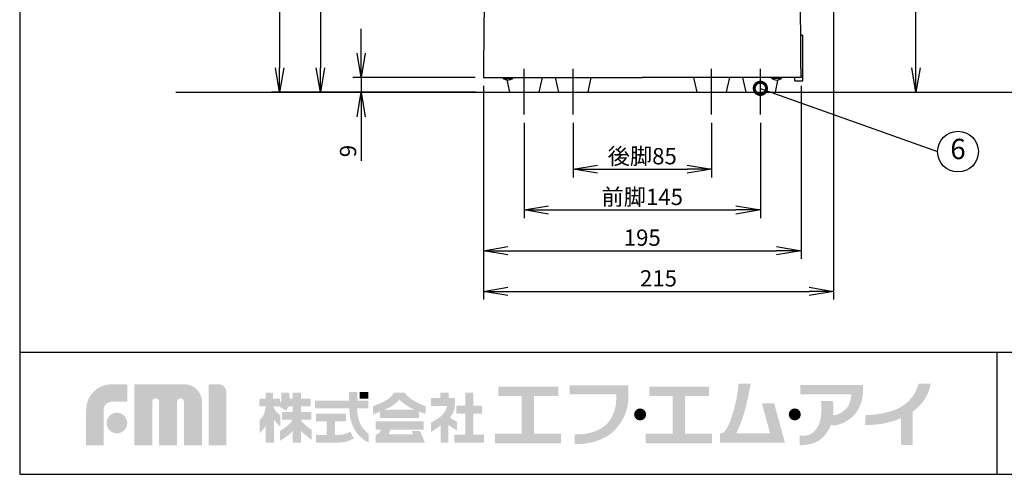
# Model space of a CAD drawing. Extents: x 115 to 2072, y 0 to 1377.
# Drawn here: x 115 to 720, y 0 to 279 of the extents above; entities that cross this region are included whole.
import ezdxf
from ezdxf.enums import TextEntityAlignment as Align

# ---------------------------------------------------------------- set-up
doc = ezdxf.new("R2010")
doc.units = 0
doc.header["$PDMODE"] = 3
doc.linetypes.add('CENTER', pattern=[50.8, 31.75, -6.35, 6.35, -6.35])
doc.layers.get('0').update_dxf_attribs({"linetype": 'CONTINUOUS'})
doc.layers.get('DEFPOINTS').update_dxf_attribs({"linetype": 'CONTINUOUS'})
for name, color, linetype in [('DANMEN', 7, 'CONTINUOUS'), ('SUNPOU', 7, 'CONTINUOUS'), ('WAKU', 7, 'CONTINUOUS')]:
    doc.layers.add(name, color=color, linetype=linetype)
doc.styles.get("Standard").update_dxf_attribs({"font": 'romans.shx', "bigfont": 'extfont.shx'})
doc.dimstyles.get("Standard").update_dxf_attribs({"dimscale": 5, "dimtxt": 2, "dimasz": 3, "dimexe": 1, "dimexo": 1, "dimgap": 0.6, "dimtad": 3, "dimdec": 0, "dimzin": 0, "dimdsep": 46, "dimtxsty": 'STANDARD', "dimblk1": 'OPEN', "dimblk2": 'OPEN', "dimsah": 1, "dimcen": 1.5, "dimadec": 0, "dimazin": 0, "dimtfac": 1, "dimtdec": 0, "dimtmove": 0, "dimatfit": 0, "dimldrblk": 'DOTSMALL', "dimfxl": 1, "dimtvp": 1, "dimtolj": 1, "dimtzin": 0, "dimarcsym": 0})

# ---------------------------------------------------------------- blocks, each defined once
blk = doc.blocks.new('_OPEN')
at = {"color": 0, "linetype": 'ByBlock'}
for p, q in [((-1, 0.167), (0, 0)), ((0, 0), (-1, -0.167)), ((0, 0), (-1, 0))]:
    blk.add_line(p, q, dxfattribs=at)
blk = doc.blocks.new('*D21')
at = {"layer": 'DEFPOINTS', "color": 0}
for p in [(408.75, 744.59), (274.61, 234.59), (353.59, 234.59)]:
    blk.add_point(p, dxfattribs=at)
at = {"layer": 'SUNPOU', "color": 0, "linetype": 'ByBlock', "lineweight": -2}
for p, q in [((403.75, 744.59), (269.61, 744.59)), ((274.61, 729.59), (274.61, 249.59)), ((348.59, 234.59), (269.61, 234.59))]:
    blk.add_line(p, q, dxfattribs=at)
at = {"layer": 'SUNPOU', "color": 0, "lineweight": -2, "xscale": 15, "yscale": 15, "zscale": 15}
for p, rotation in [((274.61, 744.59), 90), ((274.61, 234.59), 270)]:
    blk.add_blockref('_OPEN', p, dxfattribs=dict(at, rotation=rotation))
at = {"layer": 'SUNPOU', "color": 0, "insert": (266.61, 489.59), "char_height": 10, "attachment_point": 5, "rotation": 90}
blk.add_mtext('\\A1;510', dxfattribs=at)
blk = doc.blocks.new('_DotSmall')
at = {"color": 0, "linetype": 'ByBlock', "const_width": 0.5}
blk.add_lwpolyline([(-0.0625, 0, 1), (0.0625, 0, 1)], format="xyb", close=True, dxfattribs=at)
blk = doc.blocks.new('*D22')
at = {"layer": 'DEFPOINTS', "color": 0}
for p in [(399.75, 243.59), (594.75, 243.59), (594.75, 137.32)]:
    blk.add_point(p, dxfattribs=at)
at = {"layer": 'SUNPOU', "color": 0, "linetype": 'ByBlock', "lineweight": -2}
for p, q in [((399.75, 238.59), (399.75, 132.32)), ((594.75, 238.59), (594.75, 132.32)), ((414.75, 137.32), (579.75, 137.32))]:
    blk.add_line(p, q, dxfattribs=at)
at = {"layer": 'SUNPOU', "color": 0, "lineweight": -2, "xscale": 15, "yscale": 15, "zscale": 15, "rotation": 180}
blk.add_blockref('_OPEN', (399.75, 137.32), dxfattribs=at)
at = {"layer": 'SUNPOU', "color": 0, "lineweight": -2, "xscale": 15, "yscale": 15, "zscale": 15}
blk.add_blockref('_OPEN', (594.75, 137.32), dxfattribs=at)
at = {"layer": 'SUNPOU', "color": 0, "insert": (497.25, 145.32), "char_height": 10, "attachment_point": 5}
blk.add_mtext('\\A1;195', dxfattribs=at)
blk = doc.blocks.new('*D19')
at = {"layer": 'DEFPOINTS', "color": 0}
for p in [(643.52, 542.59), (665.28, 542.59), (618.8, 234.59)]:
    blk.add_point(p, dxfattribs=at)
at = {"layer": 'SUNPOU', "color": 0, "linetype": 'ByBlock', "lineweight": -2}
for p, q in [((648.52, 542.59), (670.28, 542.59)), ((665.28, 249.59), (665.28, 527.59)), ((623.8, 234.59), (670.28, 234.59))]:
    blk.add_line(p, q, dxfattribs=at)
at = {"layer": 'SUNPOU', "color": 0, "lineweight": -2, "xscale": 15, "yscale": 15, "zscale": 15}
for p, rotation in [((665.28, 542.59), 90), ((665.28, 234.59), 270)]:
    blk.add_blockref('_OPEN', p, dxfattribs=dict(at, rotation=rotation))
at = {"layer": 'SUNPOU', "color": 0, "insert": (657.28, 388.59), "char_height": 10, "attachment_point": 5, "rotation": 90}
blk.add_mtext('\\A1;308', dxfattribs=at)
blk = doc.blocks.new('*D20')
at = {"layer": 'DEFPOINTS', "color": 0}
for p in [(324.61, 243.59), (399.75, 243.59), (399.75, 234.59)]:
    blk.add_point(p, dxfattribs=at)
at = {"layer": 'SUNPOU', "color": 0, "linetype": 'ByBlock', "lineweight": -2}
for p, q in [((324.61, 258.59), (324.61, 273.59)), ((394.75, 243.59), (319.61, 243.59)), ((324.61, 243.59), (324.61, 234.59)), ((394.75, 234.59), (319.61, 234.59)), ((324.61, 219.59), (324.61, 192.4))]:
    blk.add_line(p, q, dxfattribs=at)
at = {"layer": 'SUNPOU', "color": 0, "lineweight": -2, "xscale": 15, "yscale": 15, "zscale": 15}
for p, rotation in [((324.61, 243.59), 270), ((324.61, 234.59), 90)]:
    blk.add_blockref('_OPEN', p, dxfattribs=dict(at, rotation=rotation))
at = {"layer": 'SUNPOU', "color": 0, "insert": (316.61, 198.49), "char_height": 10, "attachment_point": 5, "rotation": 90}
blk.add_mtext('\\A1;9', dxfattribs=at)
blk = doc.blocks.new('*D4')
at = {"layer": 'DEFPOINTS', "color": 0}
for p in [(424.06, 579.59), (299.61, 234.59), (353.59, 234.59)]:
    blk.add_point(p, dxfattribs=at)
at = {"layer": 'SUNPOU', "color": 0, "linetype": 'ByBlock', "lineweight": -2}
for p, q in [((419.06, 579.59), (294.61, 579.59)), ((299.61, 564.59), (299.61, 249.59)), ((348.59, 234.59), (294.61, 234.59))]:
    blk.add_line(p, q, dxfattribs=at)
at = {"layer": 'SUNPOU', "color": 0, "lineweight": -2, "xscale": 15, "yscale": 15, "zscale": 15}
for p, rotation in [((299.61, 579.59), 90), ((299.61, 234.59), 270)]:
    blk.add_blockref('_OPEN', p, dxfattribs=dict(at, rotation=rotation))
at = {"layer": 'SUNPOU', "color": 0, "insert": (291.61, 407.09), "char_height": 10, "attachment_point": 5, "rotation": 90}
blk.add_mtext('\\A1;345', dxfattribs=at)
blk = doc.blocks.new('*D5')
at = {"layer": 'DEFPOINTS', "color": 0}
for p in [(424.75, 220.85), (569.75, 220.85), (569.75, 162.32)]:
    blk.add_point(p, dxfattribs=at)
at = {"layer": 'SUNPOU', "color": 0, "linetype": 'ByBlock', "lineweight": -2}
for p, q in [((424.75, 215.85), (424.75, 157.32)), ((569.75, 215.85), (569.75, 157.32)), ((439.75, 162.32), (554.75, 162.32))]:
    blk.add_line(p, q, dxfattribs=at)
at = {"layer": 'SUNPOU', "color": 0, "lineweight": -2, "xscale": 15, "yscale": 15, "zscale": 15, "rotation": 180}
blk.add_blockref('_OPEN', (424.75, 162.32), dxfattribs=at)
at = {"layer": 'SUNPOU', "color": 0, "lineweight": -2, "xscale": 15, "yscale": 15, "zscale": 15}
blk.add_blockref('_OPEN', (569.75, 162.32), dxfattribs=at)
at = {"layer": 'SUNPOU', "color": 0, "insert": (497.25, 170.32), "char_height": 10, "attachment_point": 5}
blk.add_mtext('\\A1;前脚145', dxfattribs=at)
blk = doc.blocks.new('*D6')
at = {"layer": 'DEFPOINTS', "color": 0}
for p in [(454.75, 220.85), (539.75, 220.85), (539.75, 187.32)]:
    blk.add_point(p, dxfattribs=at)
at = {"layer": 'SUNPOU', "color": 0, "linetype": 'ByBlock', "lineweight": -2}
for p, q in [((454.75, 215.85), (454.75, 182.32)), ((539.75, 215.85), (539.75, 182.32)), ((469.75, 187.32), (524.75, 187.32))]:
    blk.add_line(p, q, dxfattribs=at)
at = {"layer": 'SUNPOU', "color": 0, "lineweight": -2, "xscale": 15, "yscale": 15, "zscale": 15, "rotation": 180}
blk.add_blockref('_OPEN', (454.75, 187.32), dxfattribs=at)
at = {"layer": 'SUNPOU', "color": 0, "lineweight": -2, "xscale": 15, "yscale": 15, "zscale": 15}
blk.add_blockref('_OPEN', (539.75, 187.32), dxfattribs=at)
at = {"layer": 'SUNPOU', "color": 0, "insert": (497.25, 195.32), "char_height": 10, "attachment_point": 5}
blk.add_mtext('\\A1;後脚85', dxfattribs=at)
blk = doc.blocks.new('*D24')
at = {"layer": 'DEFPOINTS', "color": 0}
for p in [(614.63, 539.16), (399.75, 218.59), (614.63, 112.32)]:
    blk.add_point(p, dxfattribs=at)
at = {"layer": 'SUNPOU', "color": 0, "linetype": 'ByBlock', "lineweight": -2}
for p, q in [((614.63, 534.16), (614.63, 107.32)), ((399.75, 213.59), (399.75, 107.32)), ((414.75, 112.32), (599.63, 112.32))]:
    blk.add_line(p, q, dxfattribs=at)
at = {"layer": 'SUNPOU', "color": 0, "lineweight": -2, "xscale": 15, "yscale": 15, "zscale": 15, "rotation": 180}
blk.add_blockref('_OPEN', (399.75, 112.32), dxfattribs=at)
at = {"layer": 'SUNPOU', "color": 0, "lineweight": -2, "xscale": 15, "yscale": 15, "zscale": 15}
blk.add_blockref('_OPEN', (614.63, 112.32), dxfattribs=at)
at = {"layer": 'SUNPOU', "color": 0, "insert": (507.19, 120.32), "char_height": 10, "attachment_point": 5}
blk.add_mtext('\\A1;215', dxfattribs=at)

msp = doc.modelspace()

# ---------------------------------------------------------------- hatches: boundary and pattern name
at = {"layer": 'WAKU'}
h = msp.add_hatch(color=1, dxfattribs=at)
edge = h.paths.add_edge_path()
edge.add_spline(control_points=[(155.78, 17.85), (155.78, 17.85), (155.78, 39.66), (155.78, 39.66), (155.78, 48.29), (162.8, 55.31), (171.43, 55.31), (171.43, 55.31), (181.16, 55.31), (181.16, 55.31), (181.16, 55.31), (181.16, 44.53), (181.16, 44.53), (181.16, 44.53), (171.43, 44.53), (171.43, 44.53), (168.75, 44.53), (166.56, 42.34), (166.56, 39.66), (166.56, 39.66), (166.56, 17.85), (166.56, 17.85), (166.56, 17.85), (155.78, 17.85), (155.78, 17.85)], knot_values=[0, 0, 0, 0, 1, 1, 1, 2, 2, 2, 3, 3, 3, 4, 4, 4, 5, 5, 5, 6, 6, 6, 7, 7, 7, 8, 8, 8, 8], degree=3, periodic=0)
h = msp.add_hatch(color=1, dxfattribs=at)
edge = h.paths.add_edge_path()
edge.add_spline(control_points=[(226.74, 17.85), (226.74, 17.85), (215.86, 17.85), (215.86, 17.85), (215.86, 17.85), (215.86, 44.54), (215.86, 44.54), (215.86, 45.7), (214.92, 46.64), (213.76, 46.64), (212.6, 46.64), (211.66, 45.7), (211.66, 44.54), (211.66, 44.54), (211.66, 17.85), (211.66, 17.85), (211.66, 17.85), (200.62, 17.85), (200.62, 17.85), (200.62, 17.85), (200.62, 44.54), (200.62, 44.54), (200.62, 45.7), (199.69, 46.64), (198.53, 46.64), (197.36, 46.64), (196.42, 45.7), (196.42, 44.54), (196.42, 44.54), (196.42, 17.85), (196.42, 17.85), (196.42, 17.85), (185.4, 17.85), (185.4, 17.85), (185.4, 17.85), (185.4, 55.31), (185.4, 55.31), (185.4, 55.31), (201.24, 55.31), (201.24, 55.31), (201.24, 55.31), (216.11, 55.31), (216.11, 55.31), (222.05, 55.31), (226.89, 50.48), (226.89, 44.54), (226.89, 44.54), (226.89, 43.54), (226.89, 43.54), (226.89, 41.88), (226.89, 17.85), (226.89, 17.85), (226.89, 17.85), (226.74, 17.85), (226.74, 17.85)], knot_values=[0, 0, 0, 0, 1, 1, 1, 2, 2, 2, 3, 3, 3, 4, 4, 4, 5, 5, 5, 6, 6, 6, 7, 7, 7, 8, 8, 8, 9, 9, 9, 10, 10, 10, 11, 11, 11, 12, 12, 12, 13, 13, 13, 14, 14, 14, 15, 15, 15, 16, 16, 16, 17, 17, 17, 18, 18, 18, 18], degree=3, periodic=0)
h = msp.add_hatch(color=1, dxfattribs=at)
edge = h.paths.add_edge_path()
edge.add_spline(control_points=[(231.05, 17.85), (231.05, 17.85), (231.05, 55.33), (231.05, 55.33), (231.05, 55.33), (236.97, 55.33), (236.97, 55.33), (239.66, 55.33), (241.84, 53.15), (241.84, 50.46), (241.84, 50.46), (241.84, 17.85), (241.84, 17.85), (241.84, 17.85), (231.05, 17.85), (231.05, 17.85)], knot_values=[0, 0, 0, 0, 1, 1, 1, 2, 2, 2, 3, 3, 3, 4, 4, 4, 5, 5, 5, 5], degree=3, periodic=0)
h = msp.add_hatch(color=1, dxfattribs=at)
edge = h.paths.add_edge_path()
edge.add_spline(control_points=[(488.75, 49.02), (488.75, 49.02), (488.75, 50.06), (488.75, 50.06), (488.76, 50.73), (488.77, 51.12), (488.75, 51.17), (488.75, 51.17), (488.75, 54.67), (488.75, 54.67), (488.75, 54.67), (452.69, 54.67), (452.69, 54.67), (452.69, 54.67), (452.69, 49.02), (452.69, 49.02), (452.69, 49.02), (481.18, 49.02), (481.18, 49.02), (481.32, 47.05), (481.43, 42.9), (480.27, 39.37), (479.06, 35.68), (477.51, 33.01), (475.36, 30.8), (471.02, 26.3), (462.93, 24.17), (455.8, 24.48), (455.8, 24.48), (455.8, 24.47), (455.8, 24.47), (455.8, 24.47), (455.8, 18.59), (455.8, 18.59), (455.8, 18.59), (455.8, 18.58), (455.8, 18.58), (464.54, 18.2), (474.66, 21.22), (480.13, 26.87), (482.74, 29.58), (485.09, 32.85), (486.75, 37.09), (488.34, 41.12), (488.74, 44.79), (488.74, 47.37), (488.73, 47.99), (488.73, 48.54), (488.74, 49.02), (488.74, 49.02), (488.75, 49.02), (488.75, 49.02)], knot_values=[0, 0, 0, 0, 1, 1, 1, 2, 2, 2, 3, 3, 3, 4, 4, 4, 5, 5, 5, 6, 6, 6, 7, 7, 7, 8, 8, 8, 9, 9, 9, 10, 10, 10, 11, 11, 11, 12, 12, 12, 13, 13, 13, 14, 14, 14, 15, 15, 15, 16, 16, 16, 17, 17, 17, 17], degree=3, periodic=0)
h = msp.add_hatch(color=1, dxfattribs=at)
edge = h.paths.add_edge_path()
edge.add_spline(control_points=[(578.2, 43.65), (578.2, 43.65), (570.65, 43.65), (570.65, 43.65), (570.65, 43.65), (575.77, 25.11), (575.77, 25.11), (575.77, 25.11), (554.88, 25.11), (554.88, 25.11), (555.48, 26.27), (556.81, 29.05), (558.58, 33.87), (561.44, 41.68), (563.8, 55.58), (563.8, 55.58), (563.8, 55.58), (556.35, 55.58), (556.35, 55.58), (556.35, 55.58), (555.84, 46.26), (552.11, 35.08), (549.57, 27.44), (547.28, 25.54), (546.09, 25.11), (546.09, 25.11), (544.97, 25.11), (544.97, 25.11), (544.97, 25.11), (544.97, 19.33), (544.97, 19.33), (544.97, 19.33), (577.36, 19.33), (577.36, 19.33), (577.36, 19.33), (582.3, 19.33), (582.3, 19.33), (582.3, 19.33), (584.91, 19.33), (584.91, 19.33), (584.91, 19.33), (578.2, 43.65), (578.2, 43.65)], knot_values=[0, 0, 0, 0, 1, 1, 1, 2, 2, 2, 3, 3, 3, 4, 4, 4, 5, 5, 5, 6, 6, 6, 7, 7, 7, 8, 8, 8, 9, 9, 9, 10, 10, 10, 11, 11, 11, 12, 12, 12, 13, 13, 13, 14, 14, 14, 14], degree=3, periodic=0)
h = msp.add_hatch(color=1, dxfattribs=at)
edge = h.paths.add_edge_path()
edge.add_spline(control_points=[(632.75, 50.8), (632.75, 50.8), (632.75, 54.88), (632.75, 54.88), (632.75, 54.88), (594.26, 54.88), (594.26, 54.88), (594.26, 54.88), (594.26, 49.08), (594.26, 49.08), (594.26, 49.08), (625.63, 49.08), (625.63, 49.08), (625.52, 47.53), (624.97, 42.7), (622.25, 40.16), (618.98, 37.12), (616.6, 36.25), (614.42, 36.25), (614.41, 36.25), (614.4, 36.25), (614.38, 36.25), (614.84, 40.73), (614.34, 44.95), (614.34, 44.95), (614.34, 44.95), (606.95, 44.95), (606.95, 44.95), (606.95, 44.95), (607.43, 43.71), (607.1, 37.26), (606.73, 30.3), (603.69, 26.46), (601.01, 24.87), (598.32, 23.27), (593.82, 23.7), (593.82, 23.7), (593.82, 23.7), (593.82, 17.83), (593.82, 17.83), (593.82, 17.83), (596.14, 17.62), (601.22, 18.78), (605.72, 19.79), (609.6, 23.21), (612.46, 28.85), (612.53, 28.99), (612.81, 29.87), (612.87, 30.02), (616.36, 30.06), (620.34, 30.32), (626.02, 35.16), (630.44, 38.93), (632.17, 44.84), (632.62, 48.07), (632.62, 48.07), (632.75, 50.8), (632.75, 50.8)], knot_values=[0, 0, 0, 0, 1, 1, 1, 2, 2, 2, 3, 3, 3, 4, 4, 4, 5, 5, 5, 6, 6, 6, 7, 7, 7, 8, 8, 8, 9, 9, 9, 10, 10, 10, 11, 11, 11, 12, 12, 12, 13, 13, 13, 14, 14, 14, 15, 15, 15, 16, 16, 16, 17, 17, 17, 18, 18, 18, 19, 19, 19, 19], degree=3, periodic=0)
h = msp.add_hatch(color=1, dxfattribs=at)
edge = h.paths.add_edge_path()
edge.add_spline(control_points=[(674.23, 55.69), (674.23, 55.69), (666.91, 55.69), (666.91, 55.69), (666.89, 55.57), (664.79, 45.48), (654.9, 40.72), (651.18, 38.93), (647.89, 38.14), (645.1, 37.55), (638.95, 36.25), (634.42, 36.46), (634.37, 36.46), (634.37, 36.46), (634.05, 30.24), (634.05, 30.24), (634.26, 30.23), (639.39, 29.98), (646.39, 31.46), (649.17, 32.05), (652.38, 32.86), (656.11, 34.45), (656.11, 34.45), (656.11, 18.05), (656.11, 18.05), (656.11, 18.05), (663.36, 18.05), (663.36, 18.05), (663.36, 18.05), (663.36, 38.48), (663.36, 38.48), (673.54, 45.8), (674.12, 55.2), (674.23, 55.69)], knot_values=[0, 0, 0, 0, 1, 1, 1, 2, 2, 2, 3, 3, 3, 4, 4, 4, 5, 5, 5, 6, 6, 6, 7, 7, 7, 8, 8, 8, 9, 9, 9, 10, 10, 10, 11, 11, 11, 11], degree=3, periodic=0)
h = msp.add_hatch(color=1, dxfattribs=at)
edge = h.paths.add_edge_path(flags=16)
edge.add_spline(control_points=[(294.19, 27.33), (294.19, 27.33), (292.22, 28.6), (290.19, 30.35), (288.97, 31.4), (288.13, 32.65), (287.66, 33.48), (287.66, 33.48), (287.66, 33.58), (287.66, 33.58), (287.66, 33.58), (294.1, 33.58), (294.1, 33.58), (294.1, 33.58), (294.1, 38.36), (294.1, 38.36), (294.1, 38.36), (287.66, 38.36), (287.66, 38.36), (287.66, 38.36), (287.66, 41.73), (287.66, 41.73), (287.66, 41.73), (293.7, 41.73), (293.7, 41.73), (293.7, 41.73), (293.7, 46.51), (293.7, 46.51), (293.7, 46.51), (287.66, 46.51), (287.66, 46.51), (287.66, 46.51), (287.66, 50.09), (287.66, 50.09), (287.66, 50.09), (282.6, 50.09), (282.6, 50.09), (282.6, 50.09), (282.6, 46.51), (282.6, 46.51), (282.6, 46.51), (280.76, 46.51), (280.76, 46.51), (280.68, 48.6), (280.35, 50.17), (280.35, 50.17), (280.35, 50.17), (275.64, 50.17), (275.64, 50.17), (275.64, 50.17), (275.71, 46.23), (275.64, 45.38), (275.6, 44.9), (275.13, 44.13), (274.73, 43.56), (274.73, 43.56), (274.73, 46.51), (274.73, 46.51), (274.73, 46.51), (270.6, 46.51), (270.6, 46.51), (270.6, 46.51), (270.6, 50.17), (270.6, 50.17), (270.6, 50.17), (266.06, 50.17), (266.06, 50.17), (266.06, 50.17), (266.06, 46.51), (266.06, 46.51), (266.06, 46.51), (262.08, 46.51), (262.08, 46.51), (262.08, 46.51), (262.08, 41.66), (262.08, 41.66), (262.08, 41.66), (266.06, 41.66), (266.06, 41.66), (266.06, 41.66), (266.06, 41.59), (266.06, 41.59), (265.95, 40.74), (265.46, 37.51), (264.55, 36.11), (263.49, 34.5), (262.44, 33.65), (262.44, 33.65), (262.44, 33.65), (262.44, 25.37), (262.44, 25.37), (262.44, 25.37), (264.98, 28), (266.06, 29.81), (266.06, 29.81), (266.06, 19.43), (266.06, 19.43), (266.06, 19.43), (270.6, 19.43), (270.6, 19.43), (270.6, 19.43), (270.6, 19.46), (270.6, 19.46), (270.6, 19.46), (271.22, 19.46), (271.22, 19.46), (271.22, 19.46), (271.22, 33.35), (271.22, 33.35), (272.38, 31.65), (275.01, 29.23), (275.01, 29.23), (275.01, 29.23), (275.01, 36.25), (275.01, 36.25), (275.01, 36.25), (273.05, 37.8), (272.13, 38.93), (271.4, 39.83), (270.9, 41.16), (270.73, 41.66), (270.73, 41.66), (274.38, 41.66), (274.38, 41.66), (274.38, 41.66), (278.59, 39.14), (278.59, 39.14), (278.59, 39.14), (279.46, 40.25), (280.09, 41.73), (280.09, 41.73), (282.6, 41.73), (282.6, 41.73), (282.6, 41.73), (282.6, 38.36), (282.6, 38.36), (282.6, 38.36), (276.04, 38.36), (276.04, 38.36), (276.04, 38.36), (276.04, 33.58), (276.04, 33.58), (276.04, 33.58), (282.44, 33.58), (282.44, 33.58), (282.03, 32.71), (281.09, 31.16), (279.15, 29.65), (276.28, 27.4), (274.87, 26.63), (274.87, 26.63), (274.87, 26.63), (274.87, 20.66), (274.87, 20.66), (274.87, 20.66), (280.7, 24.03), (282.6, 26.49), (282.6, 26.49), (282.6, 19.46), (282.6, 19.46), (282.6, 19.46), (287.66, 19.46), (287.66, 19.46), (287.66, 19.46), (287.66, 26.67), (287.66, 26.67), (290.01, 24.4), (294.19, 21.15), (294.19, 21.15), (294.19, 21.15), (294.19, 27.33), (294.19, 27.33)], knot_values=[0, 0, 0, 0, 1, 1, 1, 2, 2, 2, 3, 3, 3, 4, 4, 4, 5, 5, 5, 6, 6, 6, 7, 7, 7, 8, 8, 8, 9, 9, 9, 10, 10, 10, 11, 11, 11, 12, 12, 12, 13, 13, 13, 14, 14, 14, 15, 15, 15, 16, 16, 16, 17, 17, 17, 18, 18, 18, 19, 19, 19, 20, 20, 20, 21, 21, 21, 22, 22, 22, 23, 23, 23, 24, 24, 24, 25, 25, 25, 26, 26, 26, 27, 27, 27, 28, 28, 28, 29, 29, 29, 30, 30, 30, 31, 31, 31, 32, 32, 32, 33, 33, 33, 34, 34, 34, 35, 35, 35, 36, 36, 36, 37, 37, 37, 38, 38, 38, 39, 39, 39, 40, 40, 40, 41, 41, 41, 42, 42, 42, 43, 43, 43, 44, 44, 44, 45, 45, 45, 46, 46, 46, 47, 47, 47, 48, 48, 48, 49, 49, 49, 50, 50, 50, 51, 51, 51, 52, 52, 52, 53, 53, 53, 54, 54, 54, 55, 55, 55, 56, 56, 56, 57, 57, 57, 57], degree=3, periodic=0)
h = msp.add_hatch(color=1, dxfattribs=at)
edge = h.paths.add_edge_path()
edge.add_spline(control_points=[(324.59, 30), (323.65, 31.73), (322.93, 33.91), (322.57, 36.02), (322.28, 37.71), (322.18, 39.45), (322.14, 40.54), (322.14, 40.54), (329.04, 40.54), (329.04, 40.54), (329.04, 40.54), (329.04, 45.32), (329.04, 45.32), (329.04, 45.32), (322.22, 45.32), (322.22, 45.32), (322.22, 45.32), (322.22, 50.44), (322.22, 50.44), (322.22, 50.44), (317.16, 50.44), (317.16, 50.44), (317.16, 50.44), (317.16, 45.32), (317.16, 45.32), (317.16, 45.32), (296.37, 45.32), (296.37, 45.32), (296.37, 45.32), (296.37, 40.54), (296.37, 40.54), (296.37, 40.54), (317.37, 40.54), (317.37, 40.54), (317.41, 39.31), (317.53, 37.27), (317.88, 35.22), (318.33, 32.63), (319.27, 29.91), (320.45, 27.75), (323.06, 23.02), (327.45, 20.44), (327.86, 20.19), (328.26, 19.94), (329.28, 19.53), (329.28, 19.53), (329.28, 19.53), (329.28, 24.83), (329.28, 24.83), (328.06, 25.71), (325.95, 27.53), (324.59, 30)], knot_values=[0, 0, 0, 0, 1, 1, 1, 2, 2, 2, 3, 3, 3, 4, 4, 4, 5, 5, 5, 6, 6, 6, 7, 7, 7, 8, 8, 8, 9, 9, 9, 10, 10, 10, 11, 11, 11, 12, 12, 12, 13, 13, 13, 14, 14, 14, 15, 15, 15, 16, 16, 16, 17, 17, 17, 17], degree=3, periodic=0)
for points in [[(329.04, 46.37), (323.83, 46.37), (323.83, 50.44), (329.04, 50.44)], [(393.46, 24.35), (393.46, 37.32), (398.91, 37.32), (398.91, 42.19), (393.46, 42.19), (393.46, 50.16), (388.54, 50.16), (388.54, 42.19), (383.02, 42.19), (383.02, 37.32), (388.54, 37.32), (388.54, 24.35), (381.85, 24.35), (381.85, 19.42), (400.08, 19.42), (400.08, 24.35)], [(430.86, 25), (430.86, 48.15), (445.65, 48.15), (445.65, 53.89), (408.87, 53.89), (408.87, 48.15), (423.27, 48.15), (423.27, 25), (406.73, 25), (406.73, 19.06), (447.4, 19.06), (447.4, 25)], [(523.48, 25), (523.48, 48.15), (538.26, 48.15), (538.26, 53.89), (501.49, 53.89), (501.49, 48.15), (515.89, 48.15), (515.89, 25), (499.35, 25), (499.35, 19.06), (540.02, 19.06), (540.02, 25)]]:
    msp.add_hatch(color=1, dxfattribs=at).paths.add_polyline_path(points)
h = msp.add_hatch(color=1, dxfattribs=at)
edge = h.paths.add_edge_path()
edge.add_spline(control_points=[(338.77, 39.64), (340.28, 40.3), (341.67, 40.94), (342.48, 41.4), (345.01, 42.84), (347.48, 44.65), (347.93, 45.88), (348.01, 45.89), (348.11, 45.94), (348.26, 45.86), (348.28, 45.55), (351.03, 43.25), (353.12, 41.92), (354.52, 41.04), (356.02, 40.28), (357.47, 39.64), (357.47, 39.64), (338.77, 39.64), (338.77, 39.64)], knot_values=[0, 0, 0, 0, 1, 1, 1, 2, 2, 2, 3, 3, 3, 4, 4, 4, 5, 5, 5, 6, 6, 6, 6], degree=3, periodic=0)
edge = h.paths.add_edge_path(flags=16)
edge.add_spline(control_points=[(364.28, 41.86), (364.28, 41.86), (361.16, 42.86), (357.85, 44.65), (353.19, 47.18), (351.5, 50.1), (351.5, 50.1), (351.5, 50.1), (344.82, 50.1), (344.82, 50.1), (344.82, 50.1), (343.07, 46.98), (338.92, 44.84), (334.77, 42.7), (331.98, 41.86), (331.98, 41.86), (331.98, 41.86), (331.98, 36.8), (331.98, 36.8), (331.98, 36.8), (334, 37.6), (336.32, 38.58), (336.32, 38.58), (336.32, 34.6), (336.32, 34.6), (336.32, 34.6), (360.08, 34.6), (360.08, 34.6), (360.08, 34.6), (360.08, 38.57), (360.08, 38.57), (362.49, 37.66), (364.28, 37.19), (364.28, 37.19), (364.28, 37.19), (364.28, 41.86), (364.28, 41.86)], knot_values=[0, 0, 0, 0, 1, 1, 1, 2, 2, 2, 3, 3, 3, 4, 4, 4, 5, 5, 5, 6, 6, 6, 7, 7, 7, 8, 8, 8, 9, 9, 9, 10, 10, 10, 11, 11, 11, 12, 12, 12, 12], degree=3, periodic=0)
h = msp.add_hatch(color=1, dxfattribs=at)
edge = h.paths.add_edge_path()
edge.add_spline(control_points=[(383.54, 32.13), (383.54, 32.13), (381.34, 33.36), (380.3, 34.14), (379.88, 34.45), (379.54, 34.82), (379.26, 35.14), (380.05, 36.02), (380.71, 36.93), (381.14, 37.84), (382.76, 41.28), (382.12, 46.86), (382.12, 46.86), (382.12, 46.86), (378.29, 46.86), (378.29, 46.86), (378.29, 46.86), (378.29, 50.16), (378.29, 50.16), (378.29, 50.16), (373.29, 50.16), (373.29, 50.16), (373.29, 50.16), (373.29, 46.86), (373.29, 46.86), (373.29, 46.86), (367.46, 46.86), (367.46, 46.86), (367.46, 46.86), (367.46, 41.92), (367.46, 41.92), (367.46, 41.92), (377.24, 41.92), (377.24, 41.92), (377.08, 39.73), (375.28, 36.99), (373.49, 35.57), (371.6, 34.08), (367.63, 31.68), (367.63, 31.68), (367.63, 31.68), (367.63, 26.1), (367.63, 26.1), (367.63, 26.1), (369.4, 27.01), (372.06, 29.02), (372.45, 29.32), (372.93, 29.67), (373.42, 30.04), (373.42, 30.04), (373.42, 19.42), (373.42, 19.42), (373.42, 19.42), (378.23, 19.42), (378.23, 19.42), (378.23, 19.42), (378.23, 30.27), (378.23, 30.27), (380.43, 28.62), (383.54, 26.88), (383.54, 26.88), (383.54, 26.88), (383.54, 32.13), (383.54, 32.13)], knot_values=[0, 0, 0, 0, 1, 1, 1, 2, 2, 2, 3, 3, 3, 4, 4, 4, 5, 5, 5, 6, 6, 6, 7, 7, 7, 8, 8, 8, 9, 9, 9, 10, 10, 10, 11, 11, 11, 12, 12, 12, 13, 13, 13, 14, 14, 14, 15, 15, 15, 16, 16, 16, 17, 17, 17, 18, 18, 18, 19, 19, 19, 20, 20, 20, 21, 21, 21, 21], degree=3, periodic=0)
h = msp.add_hatch(color=1, dxfattribs=at)
edge = h.paths.add_edge_path()
edge.add_spline(control_points=[(168.39, 31.49), (168.39, 34.98), (171.22, 37.81), (174.71, 37.81), (178.19, 37.81), (181.02, 34.98), (181.02, 31.49), (181.02, 28.01), (178.19, 25.18), (174.71, 25.18), (171.22, 25.18), (168.39, 28.01), (168.39, 31.49)], knot_values=[0, 0, 0, 0, 1, 1, 1, 2, 2, 2, 3, 3, 3, 4, 4, 4, 4], degree=3, periodic=0)
h = msp.add_hatch(color=1, dxfattribs=at)
edge = h.paths.add_edge_path()
edge.add_spline(control_points=[(317.97, 26.18), (317.32, 25.84), (315.34, 24.9), (313.94, 24.58), (313.2, 24.42), (311.69, 24.21), (310.44, 24.21), (310.44, 24.21), (310.19, 24.21), (310.19, 24.21), (310.19, 24.21), (310.19, 24.21), (310.19, 24.21), (310.19, 24.21), (308.63, 24.21), (308.63, 24.21), (308.63, 24.21), (308.63, 32.59), (308.63, 32.59), (308.63, 32.59), (315.37, 32.59), (315.37, 32.59), (315.37, 32.59), (315.37, 37.32), (315.37, 37.32), (315.37, 37.32), (297.02, 37.32), (297.02, 37.32), (297.02, 37.32), (297.02, 32.59), (297.02, 32.59), (297.02, 32.59), (303.44, 32.59), (303.44, 32.59), (303.44, 32.59), (303.44, 24.21), (303.44, 24.21), (303.44, 24.21), (297.02, 24.22), (297.02, 24.22), (297.02, 24.22), (297.02, 19.48), (297.02, 19.48), (297.02, 19.48), (310.19, 19.5), (310.19, 19.5), (310.19, 19.5), (310.44, 19.5), (310.44, 19.5), (311.93, 19.5), (313.79, 19.69), (314.99, 19.97), (317.24, 20.48), (319.88, 21.84), (320.17, 21.99), (320.17, 21.99), (317.97, 26.18), (317.97, 26.18)], knot_values=[0, 0, 0, 0, 1, 1, 1, 2, 2, 2, 3, 3, 3, 4, 4, 4, 5, 5, 5, 6, 6, 6, 7, 7, 7, 8, 8, 8, 9, 9, 9, 10, 10, 10, 11, 11, 11, 12, 12, 12, 13, 13, 13, 14, 14, 14, 15, 15, 15, 16, 16, 16, 17, 17, 17, 18, 18, 18, 19, 19, 19, 19], degree=3, periodic=0)
h = msp.add_hatch(color=1, dxfattribs=at)
edge = h.paths.add_edge_path()
edge.add_spline(control_points=[(499.63, 36.76), (499.63, 34.72), (497.98, 33.07), (495.94, 33.07), (493.9, 33.07), (492.24, 34.72), (492.24, 36.76), (492.24, 38.8), (493.9, 40.45), (495.94, 40.45), (497.98, 40.45), (499.63, 38.8), (499.63, 36.76)], knot_values=[0, 0, 0, 0, 1, 1, 1, 2, 2, 2, 3, 3, 3, 4, 4, 4, 4], degree=3, periodic=0)
h = msp.add_hatch(color=1, dxfattribs=at)
edge = h.paths.add_edge_path()
edge.add_spline(control_points=[(594.59, 36.76), (594.59, 34.72), (592.93, 33.07), (590.89, 33.07), (588.85, 33.07), (587.2, 34.72), (587.2, 36.76), (587.2, 38.8), (588.85, 40.45), (590.89, 40.45), (592.93, 40.45), (594.59, 38.8), (594.59, 36.76)], knot_values=[0, 0, 0, 0, 1, 1, 1, 2, 2, 2, 3, 3, 3, 4, 4, 4, 4], degree=3, periodic=0)
h = msp.add_hatch(color=1, dxfattribs=at)
edge = h.paths.add_edge_path()
edge.add_spline(control_points=[(360.76, 26.6), (360.76, 26.6), (355.6, 26.6), (355.6, 26.6), (355.6, 26.6), (356.54, 24.51), (356.54, 24.51), (356.54, 24.51), (341.64, 24.51), (341.64, 24.51), (341.64, 24.51), (342.47, 27.38), (342.47, 27.38), (342.47, 27.38), (363.05, 27.38), (363.05, 27.38), (363.05, 27.38), (363.05, 32.54), (363.05, 32.54), (363.05, 32.54), (333.57, 32.54), (333.57, 32.54), (333.57, 32.54), (333.57, 27.38), (333.57, 27.38), (333.57, 27.38), (336.72, 27.38), (336.72, 27.38), (336.64, 26.93), (336.44, 26.16), (336, 25.72), (335.37, 25.09), (335.27, 24.95), (334.69, 24.7), (334.46, 24.61), (334.28, 24.56), (334.13, 24.51), (334.13, 24.51), (333.57, 24.51), (333.57, 24.51), (333.57, 24.51), (333.57, 19.45), (333.57, 19.45), (333.57, 19.45), (363.68, 19.45), (363.68, 19.45), (363.68, 19.45), (363.87, 19.45), (363.87, 19.45), (363.87, 19.45), (360.76, 26.6), (360.76, 26.6)], knot_values=[0, 0, 0, 0, 1, 1, 1, 2, 2, 2, 3, 3, 3, 4, 4, 4, 5, 5, 5, 6, 6, 6, 7, 7, 7, 8, 8, 8, 9, 9, 9, 10, 10, 10, 11, 11, 11, 12, 12, 12, 13, 13, 13, 14, 14, 14, 15, 15, 15, 16, 16, 16, 17, 17, 17, 17], degree=3, periodic=0)

# ---------------------------------------------------------------- linework, layer by layer
at = {"color": 2}
for p, q in [((594.55, 269.59), (595.83, 269.59)), ((595.83, 241.59), (595.83, 269.59)), ((399.75, 244.78), (399.75, 243.59)), ((399.75, 243.59), (497.25, 243.59)), ((411.75, 243.09), (411.75, 243.59)), ((411.75, 243.09), (417.75, 243.09)), ((414.07, 242.13), (415.75, 234.59)), ((417.75, 243.09), (417.75, 243.59)), ((435.75, 243.59), (433.75, 234.59)), ((443.75, 243.59), (445.75, 234.59)), ((465.75, 243.59), (463.75, 234.59)), ((594.76, 243.59), (497.26, 243.59)), ((528.75, 243.59), (530.75, 234.59)), ((550.75, 243.59), (549.42, 237.6)), ((558.75, 243.59), (560.75, 234.59)), ((576.76, 243.09), (576.76, 243.59)), ((582.76, 243.09), (576.76, 243.09)), ((580.36, 241.83), (578.75, 234.59)), ((582.76, 243.09), (582.76, 243.59)), ((590.83, 241.59), (590.83, 243.59)), ((594.76, 244.59), (594.76, 243.59)), ((549.38, 237.42), (548.75, 234.59)), ((590.83, 241.59), (595.83, 241.59)), ((210.91, 234.59), (1295.64, 234.59))]:
    msp.add_line(p, q, dxfattribs=at)
for centre, radius, start, end in [((4385.21, 226.72), 3985.49, 175.03472, 179.73686), ((-3390.71, 226.72), 3985.49, 0.25684, 4.39002), ((414.75, 247.09), 5, 233.1301, 306.8699), ((579.76, 247.09), 5, 233.1301, 306.8699)]:
    msp.add_arc(centre, radius, start, end, dxfattribs=at)
at = {"layer": 'DANMEN', "color": 1, "linetype": 'CENTER'}
for p, q in [((424.75, 220.85), (424.75, 248.96)), ((454.75, 220.85), (454.75, 248.96)), ((539.75, 220.85), (539.75, 248.96)), ((569.75, 220.85), (569.75, 248.96))]:
    msp.add_line(p, q, dxfattribs=at)
at = {"layer": 'SUNPOU'}
msp.add_circle((691.09, 198.14), 12.5, dxfattribs=at)
at = {"layer": 'WAKU', "color": 6}
for p, q in [((115, 1376.75), (115, 0)), ((115, 75), (2025, 75)), ((115, 0), (2025, 0))]:
    msp.add_line(p, q, dxfattribs=at)
at = {"layer": 'WAKU', "color": 7}
msp.add_line((715, 75), (715, 0), dxfattribs=at)

# ---------------------------------------------------------------- texts
at = {"layer": 'SUNPOU'}
msp.add_text('6', height=12.5, dxfattribs=at).set_placement((691.09, 198.14), align=Align.MIDDLE)

# ---------------------------------------------------------------- dimensions: what is measured, and where the dimension line sits
for base, p1, p2, override, picture, middle in [((274.61, 234.59), (408.75, 744.59), (353.59, 234.59), {"dimarcsym": 1}, '*D21', (266.61, 489.59)), ((299.61, 234.59), (424.06, 579.59), (353.59, 234.59), {"dimarcsym": 1}, '*D4', (291.61, 407.09)), ((665.28, 542.59), (618.8, 234.59), (643.52, 542.59), {"dimtmove": 0, "dimarcsym": 1}, '*D19', (657.28, 388.59))]:
    dim = msp.add_linear_dim(base=base, p1=p1, p2=p2, angle=90, dimstyle='STANDARD', override=override, dxfattribs=at)
    dim.commit()
    dim.dimension.update_dxf_attribs({"geometry": picture, "text_midpoint": middle})
for base, p1, p2, picture, middle in [((614.63, 112.32), (399.75, 218.59), (614.63, 539.16), '*D24', (507.19, 120.32)), ((594.75, 137.32), (399.75, 243.59), (594.75, 243.59), '*D22', (497.25, 145.32))]:
    dim = msp.add_linear_dim(base=base, p1=p1, p2=p2, dimstyle='STANDARD', override={"dimarcsym": 1}, dxfattribs=at)
    dim.commit()
    dim.dimension.update_dxf_attribs({"geometry": picture, "text_midpoint": middle})
dim = msp.add_linear_dim(base=(324.61, 243.59), p1=(399.75, 234.59), p2=(399.75, 243.59), angle=90, dimstyle='STANDARD', override={"dimarcsym": 1}, dxfattribs=at)
dim.commit()
dim.dimension.update_dxf_attribs({"geometry": '*D20', "text_midpoint": (324.61, 198.49), "dimtype": 160})
for base, p1, p2, text, picture, middle in [((569.75, 162.32), (424.75, 220.85), (569.75, 220.85), '前脚<>', '*D5', (497.25, 170.32)), ((539.75, 187.32), (454.75, 220.85), (539.75, 220.85), '後脚<>', '*D6', (497.25, 195.32))]:
    dim = msp.add_linear_dim(base=base, p1=p1, p2=p2, text=text, dimstyle='STANDARD', override={"dimarcsym": 1}, dxfattribs=at)
    dim.commit()
    dim.dimension.update_dxf_attribs({"geometry": picture, "text_midpoint": middle})

# ---------------------------------------------------------------- leaders
msp.add_leader([(569.75, 236.99), (678.59, 198.14)], dimstyle='STANDARD', dxfattribs=at)

doc.saveas('drawing.dxf')
